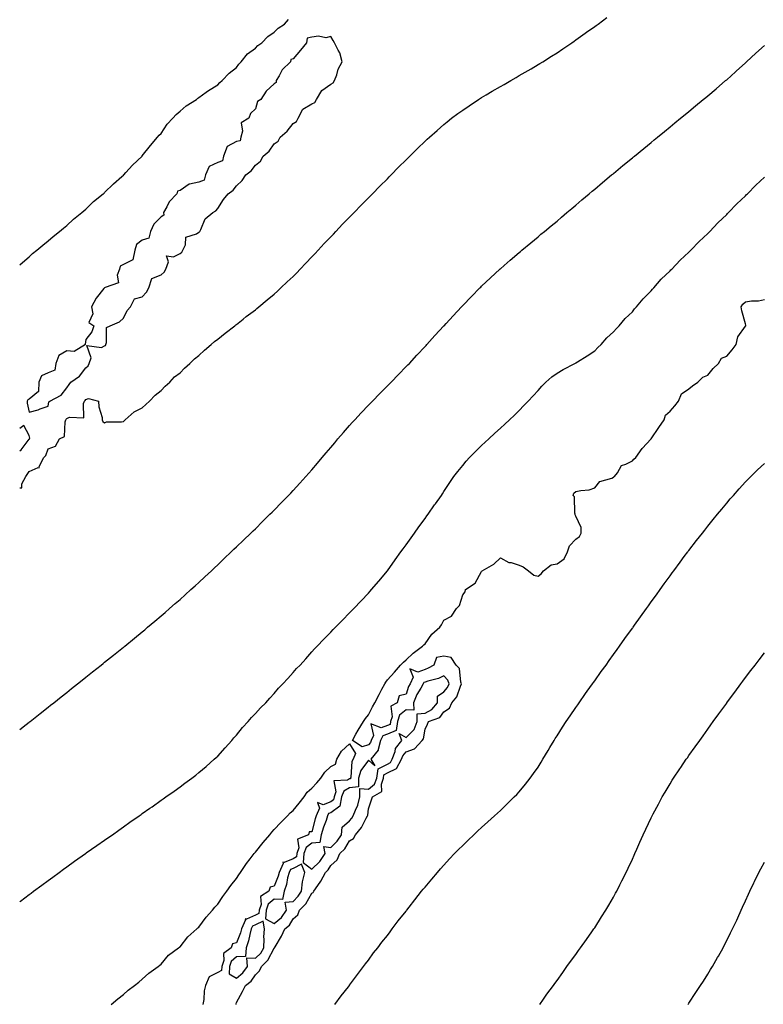
# Model space of a CAD drawing. Units: inches. Extents: x 928883 to 931523, y 7221338 to 7223978.
# Drawn here: x 928883 to 929277, y 7222232 to 7222754 of the extents above; entities that cross this region are included whole.
import ezdxf

# ---------------------------------------------------------------- set-up
doc = ezdxf.new("R2010")
doc.units = ezdxf.units.IN
doc.header["$MEASUREMENT"] = 0
doc.layers.add('Contour_92887221', color=7, linetype='Continuous', true_color=0x65d79b)

msp = doc.modelspace()

# ---------------------------------------------------------------- linework, layer by layer
at = {"layer": 'Contour_92887221'}
for points in [[(928883, 7222505.88, 3218), (928884.09, 7222505.88, 3218), (928884.22, 7222508.09, 3218), (928886.25, 7222511.92, 3218), (928886.93, 7222513.03, 3218), (928888.05, 7222514.63, 3218), (928892.8, 7222516.67, 3218), (928893.39, 7222516.59, 3218), (928893.38, 7222517.25, 3218), (928895.88, 7222521.92, 3218), (928896.95, 7222523.01, 3218), (928898.05, 7222526.67, 3218), (928901.91, 7222528.05, 3218), (928904.05, 7222531.92, 3218), (928906.83, 7222533.13, 3218), (928907.11, 7222540.98, 3218), (928907.51, 7222541.92, 3218), (928907.68, 7222542.29, 3218), (928908.05, 7222542.64, 3218), (928909.45, 7222543.31, 3218), (928917.01, 7222542.96, 3218), (928916.78, 7222550.65, 3218), (928917.41, 7222551.92, 3218), (928917.67, 7222552.29, 3218), (928918.05, 7222552.84, 3218), (928919.51, 7222553.38, 3218), (928924.87, 7222551.92, 3218), (928925, 7222548.87, 3218), (928926.72, 7222543.25, 3218), (928926.82, 7222541.92, 3218), (928927.19, 7222541.06, 3218), (928928.05, 7222540.38, 3218), (928929.11, 7222540.87, 3218), (928937.07, 7222540.94, 3218), (928938.05, 7222541.18, 3218), (928938.45, 7222541.53, 3218), (928939.02, 7222541.92, 3218), (928943.81, 7222546.16, 3218), (928948.05, 7222548.38, 3218), (928949.83, 7222550.14, 3218), (928951.93, 7222551.92, 3218), (928954.83, 7222555.14, 3218), (928958.05, 7222557.62, 3218), (928960.15, 7222559.81, 3218), (928962.57, 7222561.92, 3218), (928965.2, 7222564.77, 3218), (928968.05, 7222566.94, 3218), (928970.51, 7222569.46, 3218), (928973.33, 7222571.92, 3218), (928975.68, 7222574.28, 3218), (928978.05, 7222576.08, 3218), (928981.05, 7222578.91, 3218), (928984.66, 7222581.92, 3218), (928986.43, 7222583.54, 3218), (928988.05, 7222584.69, 3218), (928991.96, 7222588.01, 3218), (928997.13, 7222591.92, 3218), (928997.64, 7222592.33, 3218), (928998.05, 7222592.6, 3218), (929001.6, 7222595.47, 3218), (929003.2, 7222596.76, 3218), (929008.05, 7222600.42, 3218), (929008.87, 7222601.1, 3218), (929009.85, 7222601.92, 3218), (929014.28, 7222605.69, 3218), (929018.05, 7222608.72, 3218), (929019.71, 7222610.26, 3218), (929021.51, 7222611.92, 3218), (929024.85, 7222615.12, 3218), (929028.05, 7222618.01, 3218), (929029.96, 7222620.01, 3218), (929031.82, 7222621.92, 3218), (929034.81, 7222625.16, 3218), (929038.05, 7222628.4, 3218), (929039.72, 7222630.24, 3218), (929041.27, 7222631.92, 3218), (929044.51, 7222635.46, 3218), (929048.05, 7222639.03, 3218), (929049.44, 7222640.53, 3218), (929050.76, 7222641.92, 3218), (929054.28, 7222645.69, 3218), (929058.05, 7222649.46, 3218), (929059.25, 7222650.73, 3218), (929060.43, 7222651.92, 3218), (929064.16, 7222655.81, 3218), (929068.05, 7222659.69, 3218), (929069.15, 7222660.83, 3218), (929070.24, 7222661.92, 3218), (929074.07, 7222665.9, 3218), (929078.05, 7222669.85, 3218), (929079.07, 7222670.9, 3218), (929080.08, 7222671.92, 3218), (929084, 7222675.96, 3218), (929088.05, 7222679.99, 3218), (929089.02, 7222680.94, 3218), (929090.02, 7222681.92, 3218), (929094.06, 7222685.92, 3218), (929098.05, 7222689.75, 3218), (929099.18, 7222690.79, 3218), (929100.41, 7222691.92, 3218), (929104.41, 7222695.55, 3218), (929108.05, 7222698.68, 3218), (929109.83, 7222700.14, 3218), (929112.13, 7222701.92, 3218), (929115.48, 7222704.48, 3218), (929118.05, 7222706.33, 3218), (929121.36, 7222708.62, 3218), (929126.46, 7222711.92, 3218), (929127.43, 7222712.55, 3218), (929128.05, 7222712.92, 3218), (929130.52, 7222714.4, 3218), (929133.67, 7222716.3, 3218), (929138.05, 7222718.83, 3218), (929140.02, 7222719.95, 3218), (929143.48, 7222721.92, 3218), (929146.38, 7222723.6, 3218), (929148.05, 7222724.56, 3218), (929152.7, 7222727.27, 3218), (929154.38, 7222728.25, 3218), (929158.05, 7222730.4, 3218), (929159, 7222730.96, 3218), (929160.59, 7222731.92, 3218), (929165.13, 7222734.83, 3218), (929168.05, 7222736.74, 3218), (929171.17, 7222738.8, 3218), (929175.94, 7222741.92, 3218), (929177.15, 7222742.82, 3218), (929178.05, 7222743.48, 3218), (929182.92, 7222747.04, 3218), (929183.76, 7222747.64, 3218), (929188.05, 7222750.67, 3218), (929188.78, 7222751.2, 3218), (929189.86, 7222751.92, 3218), (929194.47, 7222755.49, 3218)], [(928883, 7222624.2, 3219), (928884.48, 7222625.49, 3219), (928888.05, 7222628.5, 3219), (928889.82, 7222630.14, 3219), (928892.08, 7222631.92, 3219), (928895.29, 7222634.69, 3219), (928898.05, 7222636.92, 3219), (928900.68, 7222639.3, 3219), (928904.16, 7222641.92, 3219), (928906.28, 7222643.68, 3219), (928908.05, 7222645.06, 3219), (928911.54, 7222648.42, 3219), (928915.98, 7222651.92, 3219), (928917.08, 7222652.88, 3219), (928918.05, 7222653.66, 3219), (928922.17, 7222657.8, 3219), (928927.36, 7222661.92, 3219), (928927.73, 7222662.25, 3219), (928928.05, 7222662.49, 3219), (928932.71, 7222667.25, 3219), (928937.19, 7222671.06, 3219), (928938.05, 7222671.8, 3219), (928938.1, 7222671.86, 3219), (928938.17, 7222671.92, 3219), (928939.24, 7222673.11, 3219), (928942.84, 7222677.13, 3219), (928947.94, 7222681.92, 3219), (928947.99, 7222681.98, 3219), (928948.05, 7222682.04, 3219), (928952.38, 7222687.58, 3219), (928956.17, 7222691.92, 3219), (928957.03, 7222692.94, 3219), (928958.05, 7222693.95, 3219), (928961.24, 7222698.74, 3219), (928964.17, 7222701.92, 3219), (928965.98, 7222703.99, 3219), (928968.05, 7222705.63, 3219), (928971.37, 7222708.6, 3219), (928976.71, 7222711.92, 3219), (928977.43, 7222712.53, 3219), (928978.05, 7222712.96, 3219), (928981.93, 7222715.81, 3219), (928983.21, 7222716.76, 3219), (928988.05, 7222719.75, 3219), (928989.11, 7222720.87, 3219), (928990.48, 7222721.92, 3219), (928994.19, 7222725.79, 3219), (928998.05, 7222728.85, 3219), (928999.25, 7222730.73, 3219), (929000.47, 7222731.92, 3219), (929003.89, 7222736.08, 3219), (929008.05, 7222739.13, 3219), (929009.41, 7222740.55, 3219), (929011.38, 7222741.92, 3219), (929014.63, 7222745.34, 3219), (929018.05, 7222747.64, 3219), (929020.19, 7222749.77, 3219), (929023.44, 7222751.92, 3219), (929025.6, 7222754.36, 3219)], [(928883, 7222377.7, 3217), (928886.49, 7222380.36, 3217), (928888.05, 7222381.55, 3217), (928888.26, 7222381.71, 3217), (928888.53, 7222381.92, 3217), (928893.82, 7222386.16, 3217), (928898.05, 7222389.48, 3217), (928899.42, 7222390.55, 3217), (928901.19, 7222391.92, 3217), (928904.98, 7222394.99, 3217), (928908.05, 7222397.43, 3217), (928910.55, 7222399.42, 3217), (928913.73, 7222401.92, 3217), (928916.12, 7222403.85, 3217), (928918.05, 7222405.4, 3217), (928921.69, 7222408.29, 3217), (928926.29, 7222411.92, 3217), (928927.26, 7222412.7, 3217), (928928.05, 7222413.35, 3217), (928932.79, 7222417.17, 3217), (928935.34, 7222419.22, 3217), (928938.05, 7222421.37, 3217), (928938.35, 7222421.63, 3217), (928938.72, 7222421.92, 3217), (928943.85, 7222426.12, 3217), (928948.05, 7222429.6, 3217), (928949.31, 7222430.67, 3217), (928950.81, 7222431.92, 3217), (928954.74, 7222435.22, 3217), (928958.05, 7222438.01, 3217), (928960.12, 7222439.85, 3217), (928962.5, 7222441.92, 3217), (928965.46, 7222444.52, 3217), (928968.05, 7222446.74, 3217), (928970.75, 7222449.22, 3217), (928973.78, 7222451.92, 3217), (928976.02, 7222453.95, 3217), (928978.05, 7222455.75, 3217), (928981.22, 7222458.74, 3217), (928984.68, 7222461.92, 3217), (928986.41, 7222463.56, 3217), (928988.05, 7222465.05, 3217), (928991.54, 7222468.42, 3217), (928995.24, 7222471.92, 3217), (928996.68, 7222473.29, 3217), (928998.05, 7222474.56, 3217), (929001.75, 7222478.23, 3217), (929005.61, 7222481.92, 3217), (929006.85, 7222483.13, 3217), (929008.05, 7222484.24, 3217), (929011.87, 7222488.11, 3217), (929015.78, 7222491.92, 3217), (929016.92, 7222493.05, 3217), (929018.05, 7222494.13, 3217), (929021.87, 7222498.09, 3217), (929025.62, 7222501.92, 3217), (929026.81, 7222503.15, 3217), (929028.05, 7222504.42, 3217), (929031.61, 7222508.35, 3217), (929034.82, 7222511.92, 3217), (929036.34, 7222513.64, 3217), (929038.05, 7222515.53, 3217), (929040.96, 7222519.01, 3217), (929043.38, 7222521.92, 3217), (929045.53, 7222524.44, 3217), (929048.05, 7222527.31, 3217), (929050.11, 7222529.87, 3217), (929051.83, 7222531.92, 3217), (929054.71, 7222535.26, 3217), (929058.05, 7222538.93, 3217), (929059.45, 7222540.53, 3217), (929060.73, 7222541.92, 3217), (929064.21, 7222545.75, 3217), (929068.05, 7222549.71, 3217), (929069.13, 7222550.85, 3217), (929070.22, 7222551.92, 3217), (929074.03, 7222555.94, 3217), (929078.05, 7222559.95, 3217), (929079.04, 7222560.94, 3217), (929080.06, 7222561.92, 3217), (929083.92, 7222566.04, 3217), (929088.05, 7222570.22, 3217), (929088.88, 7222571.08, 3217), (929089.72, 7222571.92, 3217), (929093.68, 7222576.28, 3217), (929098.05, 7222580.88, 3217), (929098.55, 7222581.41, 3217), (929099.05, 7222581.92, 3217), (929103.31, 7222586.67, 3217), (929108.05, 7222591.82, 3217), (929108.1, 7222591.86, 3217), (929108.15, 7222591.92, 3217), (929109.23, 7222593.09, 3217), (929112.88, 7222597.1, 3217), (929117.42, 7222601.92, 3217), (929117.73, 7222602.25, 3217), (929118.05, 7222602.58, 3217), (929122.62, 7222607.35, 3217), (929127.11, 7222611.92, 3217), (929127.58, 7222612.39, 3217), (929128.05, 7222612.84, 3217), (929132.71, 7222617.27, 3217), (929137.78, 7222621.92, 3217), (929137.92, 7222622.06, 3217), (929138.05, 7222622.17, 3217), (929140.05, 7222623.91, 3217), (929143.25, 7222626.72, 3217), (929148.05, 7222630.81, 3217), (929148.65, 7222631.31, 3217), (929149.37, 7222631.92, 3217), (929154.09, 7222635.88, 3217), (929158.05, 7222639.13, 3217), (929159.54, 7222640.44, 3217), (929161.35, 7222641.92, 3217), (929165.01, 7222644.95, 3217), (929168.05, 7222647.41, 3217), (929170.44, 7222649.54, 3217), (929173.26, 7222651.92, 3217), (929175.86, 7222654.11, 3217), (929178.05, 7222655.87, 3217), (929181.28, 7222658.7, 3217), (929185.1, 7222661.92, 3217), (929186.71, 7222663.27, 3217), (929188.05, 7222664.3, 3217), (929192.12, 7222667.84, 3217), (929197.03, 7222671.92, 3217), (929197.6, 7222672.37, 3217), (929198.05, 7222672.72, 3217), (929203.05, 7222676.92, 3217), (929208.05, 7222680.98, 3217), (929208.56, 7222681.41, 3217), (929209.16, 7222681.92, 3217), (929214.03, 7222685.94, 3217), (929218.05, 7222689.17, 3217), (929219.54, 7222690.44, 3217), (929221.34, 7222691.92, 3217), (929225.02, 7222694.95, 3217), (929228.05, 7222697.41, 3217), (929230.52, 7222699.46, 3217), (929233.53, 7222701.92, 3217), (929236.01, 7222703.95, 3217), (929238.05, 7222705.61, 3217), (929241.5, 7222708.46, 3217), (929245.66, 7222711.92, 3217), (929246.97, 7222712.99, 3217), (929248.05, 7222713.91, 3217), (929252.4, 7222717.56, 3217), (929257.47, 7222721.92, 3217), (929257.79, 7222722.19, 3217), (929258.05, 7222722.41, 3217), (929262.72, 7222726.59, 3217), (929263.07, 7222726.9, 3217), (929268.05, 7222731.41, 3217), (929268.31, 7222731.67, 3217), (929268.59, 7222731.92, 3217), (929273.52, 7222736.45, 3217), (929278.05, 7222740.59, 3217)], [(928883, 7222286.35, 3216), (928883.35, 7222286.61, 3216), (928888.05, 7222290.12, 3216), (928889.08, 7222290.9, 3216), (928890.41, 7222291.92, 3216), (928894.77, 7222295.2, 3216), (928898.05, 7222297.64, 3216), (928900.51, 7222299.46, 3216), (928903.89, 7222301.92, 3216), (928906.31, 7222303.66, 3216), (928908.05, 7222304.91, 3216), (928912.13, 7222307.84, 3216), (928917.93, 7222311.92, 3216), (928918, 7222311.98, 3216), (928918.05, 7222312, 3216), (928918.34, 7222312.21, 3216), (928923.87, 7222316.1, 3216), (928928.05, 7222319.03, 3216), (928929.75, 7222320.22, 3216), (928932.18, 7222321.92, 3216), (928935.62, 7222324.36, 3216), (928938.05, 7222326.06, 3216), (928941.49, 7222328.48, 3216), (928946.39, 7222331.92, 3216), (928947.36, 7222332.6, 3216), (928948.05, 7222333.09, 3216), (928952.09, 7222335.96, 3216), (928953.21, 7222336.76, 3216), (928958.05, 7222340.2, 3216), (928959.06, 7222340.9, 3216), (928960.48, 7222341.92, 3216), (928964.89, 7222345.08, 3216), (928968.05, 7222347.35, 3216), (928970.69, 7222349.28, 3216), (928974.25, 7222351.92, 3216), (928976.42, 7222353.56, 3216), (928978.05, 7222354.83, 3216), (928981.9, 7222358.07, 3216), (928986.22, 7222361.92, 3216), (928987.19, 7222362.78, 3216), (928988.05, 7222363.6, 3216), (928991.99, 7222367.99, 3216), (928995.46, 7222371.92, 3216), (928996.68, 7222373.29, 3216), (928998.05, 7222374.79, 3216), (929001.26, 7222378.72, 3216), (929004.16, 7222381.92, 3216), (929005.97, 7222384.01, 3216), (929008.05, 7222386.24, 3216), (929010.74, 7222389.22, 3216), (929013.51, 7222391.92, 3216), (929015.66, 7222394.3, 3216), (929018.05, 7222396.9, 3216), (929020.36, 7222399.62, 3216), (929022.68, 7222401.92, 3216), (929025.22, 7222404.75, 3216), (929028.05, 7222407.88, 3216), (929029.91, 7222410.06, 3216), (929031.71, 7222411.92, 3216), (929034.74, 7222415.22, 3216), (929038.05, 7222418.89, 3216), (929039.46, 7222420.51, 3216), (929040.8, 7222421.92, 3216), (929044.37, 7222425.59, 3216), (929048.05, 7222429.4, 3216), (929049.26, 7222430.71, 3216), (929050.47, 7222431.92, 3216), (929054.24, 7222435.73, 3216), (929058.05, 7222439.56, 3216), (929059.2, 7222440.77, 3216), (929060.31, 7222441.92, 3216), (929064.08, 7222445.9, 3216), (929068.05, 7222450.08, 3216), (929068.89, 7222451.08, 3216), (929069.63, 7222451.92, 3216), (929073.47, 7222456.49, 3216), (929078.05, 7222461.92, 3216), (929082.21, 7222467.76, 3216), (929085.27, 7222471.92, 3216), (929086.42, 7222473.54, 3216), (929088.05, 7222475.75, 3216), (929090.59, 7222479.38, 3216), (929092.49, 7222481.92, 3216), (929094.75, 7222485.22, 3216), (929098.05, 7222489.69, 3216), (929098.99, 7222490.98, 3216), (929099.76, 7222491.92, 3216), (929103.13, 7222496.84, 3216), (929103.55, 7222497.43, 3216), (929106.73, 7222501.92, 3216), (929107.26, 7222502.72, 3216), (929108.05, 7222503.89, 3216), (929111.2, 7222508.78, 3216), (929113.26, 7222511.92, 3216), (929115.36, 7222514.6, 3216), (929118.05, 7222517.82, 3216), (929119.92, 7222520.05, 3216), (929121.54, 7222521.92, 3216), (929124.78, 7222525.2, 3216), (929128.05, 7222528.35, 3216), (929129.88, 7222530.08, 3216), (929131.87, 7222531.92, 3216), (929135.11, 7222534.87, 3216), (929138.05, 7222537.53, 3216), (929140.34, 7222539.63, 3216), (929142.78, 7222541.92, 3216), (929145.5, 7222544.48, 3216), (929148.05, 7222546.92, 3216), (929150.47, 7222549.5, 3216), (929152.71, 7222551.92, 3216), (929155.32, 7222554.65, 3216), (929158.05, 7222557.55, 3216), (929160.08, 7222559.89, 3216), (929162.06, 7222561.92, 3216), (929165.24, 7222564.73, 3216), (929168.05, 7222566.74, 3216), (929171.36, 7222568.62, 3216), (929177.58, 7222571.92, 3216), (929177.87, 7222572.1, 3216), (929178.05, 7222572.21, 3216), (929178.83, 7222572.7, 3216), (929184.07, 7222575.9, 3216), (929188.05, 7222578.56, 3216), (929189.67, 7222580.3, 3216), (929191.48, 7222581.92, 3216), (929194.55, 7222585.42, 3216), (929198.05, 7222588.7, 3216), (929199.55, 7222590.42, 3216), (929201.03, 7222591.92, 3216), (929204.29, 7222595.69, 3216), (929208.05, 7222599.3, 3216), (929209.19, 7222600.79, 3216), (929210.2, 7222601.92, 3216), (929213.75, 7222606.22, 3216), (929218.05, 7222610.4, 3216), (929218.7, 7222611.28, 3216), (929219.33, 7222611.92, 3216), (929223.32, 7222616.65, 3216), (929228.05, 7222621.02, 3216), (929228.47, 7222621.49, 3216), (929228.96, 7222621.92, 3216), (929233.34, 7222626.63, 3216), (929238.05, 7222630.94, 3216), (929238.51, 7222631.45, 3216), (929239.03, 7222631.92, 3216), (929243.38, 7222636.59, 3216), (929248.05, 7222640.88, 3216), (929248.53, 7222641.43, 3216), (929249.08, 7222641.92, 3216), (929253.42, 7222646.55, 3216), (929258.05, 7222650.85, 3216), (929258.55, 7222651.41, 3216), (929259.11, 7222651.92, 3216), (929263.42, 7222656.55, 3216), (929268.05, 7222660.88, 3216), (929268.53, 7222661.43, 3216), (929269.07, 7222661.92, 3216), (929273.44, 7222666.53, 3216), (929278.05, 7222670.71, 3216)], [(928997.81, 7222231.92, 3215), (928997.79, 7222232.17, 3215), (928998.05, 7222232.92, 3215), (929001.18, 7222238.8, 3215), (929002.84, 7222241.92, 3215), (929005.83, 7222244.15, 3215), (929008.05, 7222247.56, 3215), (929010.28, 7222249.69, 3215), (929011.21, 7222251.92, 3215), (929014.7, 7222255.28, 3215), (929018.05, 7222261.71, 3215), (929018.18, 7222261.78, 3215), (929018.25, 7222261.92, 3215), (929018.49, 7222262.37, 3215), (929021.89, 7222268.07, 3215), (929023.62, 7222271.92, 3215), (929026.07, 7222273.89, 3215), (929028.05, 7222277.33, 3215), (929030.48, 7222279.48, 3215), (929031.45, 7222281.92, 3215), (929034.76, 7222285.22, 3215), (929038.05, 7222290.94, 3215), (929038.68, 7222291.3, 3215), (929039.01, 7222291.92, 3215), (929041.17, 7222295.05, 3215), (929042.76, 7222297.21, 3215), (929045.2, 7222301.92, 3215), (929046.65, 7222303.33, 3215), (929048.05, 7222305.57, 3215), (929051.38, 7222308.6, 3215), (929052.84, 7222311.92, 3215), (929055.51, 7222314.46, 3215), (929058.05, 7222318.66, 3215), (929060.08, 7222319.89, 3215), (929061.12, 7222321.92, 3215), (929064.31, 7222325.65, 3215), (929066.76, 7222330.63, 3215), (929067.5, 7222331.92, 3215), (929067.65, 7222332.31, 3215), (929068.05, 7222335.71, 3215), (929069.66, 7222340.32, 3215), (929070.14, 7222341.92, 3215), (929075.19, 7222344.79, 3215), (929074.89, 7222348.76, 3215), (929076, 7222351.92, 3215), (929076.26, 7222353.72, 3215), (929078.05, 7222354.65, 3215), (929082.94, 7222357.04, 3215), (929085.57, 7222361.92, 3215), (929086.24, 7222363.74, 3215), (929088.05, 7222365.87, 3215), (929092.43, 7222367.53, 3215), (929096.44, 7222371.92, 3215), (929097.22, 7222372.74, 3215), (929098.05, 7222377.92, 3215), (929099.4, 7222380.57, 3215), (929099.91, 7222381.92, 3215), (929105.86, 7222384.11, 3215), (929108.05, 7222387.13, 3215), (929110.96, 7222389.01, 3215), (929112.31, 7222391.92, 3215), (929114.85, 7222395.12, 3215), (929116.88, 7222400.75, 3215), (929117.44, 7222401.92, 3215), (929117.08, 7222402.9, 3215), (929116.28, 7222410.14, 3215), (929114.6, 7222411.92, 3215), (929111.97, 7222415.85, 3215), (929108.05, 7222416.69, 3215), (929104.07, 7222415.9, 3215), (929102.68, 7222411.92, 3215), (929099.76, 7222410.2, 3215), (929098.05, 7222409.62, 3215), (929094.26, 7222408.13, 3215), (929090.04, 7222409.93, 3215), (929091.67, 7222405.53, 3215), (929090.06, 7222401.92, 3215), (929089.35, 7222400.61, 3215), (929088.05, 7222396.53, 3215), (929084.36, 7222395.61, 3215), (929083.18, 7222391.92, 3215), (929079.89, 7222390.08, 3215), (929080.6, 7222384.46, 3215), (929079.75, 7222381.92, 3215), (929079.55, 7222380.42, 3215), (929078.05, 7222379.83, 3215), (929074.73, 7222378.6, 3215), (929069.21, 7222380.75, 3215), (929070.74, 7222374.62, 3215), (929069.4, 7222371.92, 3215), (929069.14, 7222370.83, 3215), (929068.05, 7222369.63, 3215), (929064.61, 7222368.48, 3215), (929059.52, 7222371.92, 3215), (929061.37, 7222375.24, 3215), (929062.52, 7222377.45, 3215), (929065.45, 7222381.92, 3215), (929066.47, 7222383.5, 3215), (929068.05, 7222385.51, 3215), (929070.21, 7222389.75, 3215), (929071.34, 7222391.92, 3215), (929073.66, 7222396.31, 3215), (929075.17, 7222399.05, 3215), (929076.75, 7222401.92, 3215), (929077.18, 7222402.8, 3215), (929078.05, 7222404.13, 3215), (929081.77, 7222408.21, 3215), (929085.08, 7222411.92, 3215), (929086.6, 7222413.37, 3215), (929088.05, 7222414.67, 3215), (929091.8, 7222418.17, 3215), (929096.73, 7222421.92, 3215), (929097.41, 7222422.56, 3215), (929098.05, 7222423.17, 3215), (929101.66, 7222428.31, 3215), (929105.96, 7222431.92, 3215), (929106.75, 7222433.23, 3215), (929108.05, 7222435.67, 3215), (929112.05, 7222437.92, 3215), (929114.8, 7222441.92, 3215), (929116.39, 7222443.58, 3215), (929118.05, 7222449.13, 3215), (929119.28, 7222450.69, 3215), (929119.49, 7222451.92, 3215), (929124.6, 7222455.38, 3215), (929128.05, 7222461.59, 3215), (929128.21, 7222461.76, 3215), (929128.33, 7222461.92, 3215), (929134.49, 7222465.49, 3215), (929138.05, 7222468.7, 3215), (929142.45, 7222466.33, 3215), (929143.74, 7222466.22, 3215), (929148.05, 7222464.97, 3215), (929150.17, 7222464.05, 3215), (929152.95, 7222461.92, 3215), (929155.78, 7222459.65, 3215), (929158.05, 7222459.07, 3215), (929159.73, 7222460.24, 3215), (929160.93, 7222461.92, 3215), (929164.88, 7222465.1, 3215), (929168.05, 7222465.65, 3215), (929171.77, 7222468.21, 3215), (929173.58, 7222471.92, 3215), (929174.76, 7222475.2, 3215), (929178.05, 7222478.72, 3215), (929179.97, 7222480.01, 3215), (929180.89, 7222481.92, 3215), (929180.94, 7222484.81, 3215), (929178.05, 7222490.83, 3215), (929177.7, 7222491.57, 3215), (929177.63, 7222491.92, 3215), (929177.42, 7222492.55, 3215), (929177.26, 7222501.14, 3215), (929176.56, 7222501.92, 3215), (929176.89, 7222503.09, 3215), (929178.05, 7222503.99, 3215), (929180.7, 7222504.58, 3215), (929185.03, 7222504.93, 3215), (929188.05, 7222505.85, 3215), (929190.72, 7222509.24, 3215), (929197.18, 7222511.04, 3215), (929198.05, 7222511.49, 3215), (929198.27, 7222511.71, 3215), (929198.6, 7222511.92, 3215), (929200.08, 7222513.95, 3215), (929202.19, 7222517.78, 3215), (929204.51, 7222518.38, 3215), (929208.05, 7222520.22, 3215), (929208.83, 7222521.14, 3215), (929209.83, 7222521.92, 3215), (929213.23, 7222526.74, 3215), (929218.05, 7222531.9, 3215), (929218.05, 7222531.92, 3215), (929218.08, 7222531.96, 3215), (929222.13, 7222537.84, 3215), (929224.87, 7222541.92, 3215), (929225.59, 7222544.38, 3215), (929228.05, 7222546.55, 3215), (929230.52, 7222549.46, 3215), (929232.44, 7222551.92, 3215), (929234.17, 7222555.81, 3215), (929238.05, 7222558.4, 3215), (929239.99, 7222559.97, 3215), (929242.81, 7222561.92, 3215), (929245.35, 7222564.62, 3215), (929248.05, 7222565.75, 3215), (929250.85, 7222569.13, 3215), (929253.64, 7222571.92, 3215), (929255.34, 7222574.62, 3215), (929258.05, 7222575.75, 3215), (929260.92, 7222579.05, 3215), (929263.15, 7222581.92, 3215), (929263.94, 7222586.04, 3215), (929268.05, 7222591.67, 3215), (929268.15, 7222591.82, 3215), (929268.21, 7222591.92, 3215), (929268.29, 7222592.15, 3215), (929268.05, 7222592.97, 3215), (929266.02, 7222599.89, 3215), (929265.67, 7222601.92, 3215), (929266.54, 7222603.42, 3215), (929268.05, 7222604.5, 3215), (929271.17, 7222605.05, 3215), (929274.91, 7222605.06, 3215), (929278.05, 7222605.85, 3215)], [(928883, 7222525.48, 3219), (928883.87, 7222526.1, 3219), (928888.05, 7222531.67, 3219), (928888.18, 7222531.78, 3219), (928888.24, 7222531.92, 3219), (928888.36, 7222532.23, 3219), (928888.05, 7222533.66, 3219), (928885.17, 7222539.05, 3219), (928883, 7222537.46, 3219)], [(929050.15, 7222231.92, 3214), (929053.51, 7222236.45, 3214), (929057.38, 7222241.26, 3214), (929057.92, 7222241.92, 3214), (929057.97, 7222242, 3214), (929058.05, 7222242.1, 3214), (929062.15, 7222247.82, 3214), (929065.36, 7222251.92, 3214), (929066.47, 7222253.5, 3214), (929068.05, 7222255.42, 3214), (929070.78, 7222259.19, 3214), (929072.92, 7222261.92, 3214), (929075.08, 7222264.89, 3214), (929078.05, 7222268.48, 3214), (929079.51, 7222270.46, 3214), (929080.66, 7222271.92, 3214), (929083.78, 7222276.18, 3214), (929088.05, 7222281.41, 3214), (929088.26, 7222281.71, 3214), (929088.44, 7222281.92, 3214), (929089.64, 7222283.5, 3214), (929092.56, 7222287.41, 3214), (929096.18, 7222291.92, 3214), (929097.03, 7222292.94, 3214), (929098.05, 7222294.05, 3214), (929101.59, 7222298.38, 3214), (929104.58, 7222301.92, 3214), (929106.21, 7222303.76, 3214), (929108.05, 7222305.79, 3214), (929110.94, 7222309.03, 3214), (929113.66, 7222311.92, 3214), (929115.83, 7222314.13, 3214), (929118.05, 7222316.24, 3214), (929120.9, 7222319.07, 3214), (929123.89, 7222321.92, 3214), (929126.02, 7222323.95, 3214), (929128.05, 7222325.71, 3214), (929131.28, 7222328.7, 3214), (929134.86, 7222331.92, 3214), (929136.54, 7222333.42, 3214), (929138.05, 7222334.73, 3214), (929141.69, 7222338.29, 3214), (929145.37, 7222341.92, 3214), (929146.71, 7222343.27, 3214), (929148.05, 7222344.65, 3214), (929151.33, 7222348.64, 3214), (929153.88, 7222351.92, 3214), (929155.66, 7222354.3, 3214), (929158.05, 7222357.76, 3214), (929159.64, 7222360.34, 3214), (929160.57, 7222361.92, 3214), (929163.36, 7222366.61, 3214), (929164.26, 7222368.13, 3214), (929166.5, 7222371.92, 3214), (929167.1, 7222372.88, 3214), (929168.05, 7222374.36, 3214), (929170.97, 7222379.01, 3214), (929172.85, 7222381.92, 3214), (929174.97, 7222385.01, 3214), (929178.05, 7222389.42, 3214), (929179.08, 7222390.88, 3214), (929179.8, 7222391.92, 3214), (929183.23, 7222396.74, 3214), (929184.11, 7222397.99, 3214), (929186.92, 7222401.92, 3214), (929187.39, 7222402.58, 3214), (929188.05, 7222403.5, 3214), (929191.56, 7222408.4, 3214), (929194.07, 7222411.92, 3214), (929195.73, 7222414.24, 3214), (929198.05, 7222417.51, 3214), (929199.89, 7222420.08, 3214), (929201.2, 7222421.92, 3214), (929204.06, 7222425.92, 3214), (929208.05, 7222431.47, 3214), (929208.24, 7222431.72, 3214), (929208.37, 7222431.92, 3214), (929209.18, 7222433.05, 3214), (929212.41, 7222437.56, 3214), (929215.52, 7222441.92, 3214), (929216.57, 7222443.4, 3214), (929218.05, 7222445.47, 3214), (929220.75, 7222449.22, 3214), (929222.7, 7222451.92, 3214), (929224.95, 7222455.03, 3214), (929228.05, 7222459.3, 3214), (929229.16, 7222460.81, 3214), (929229.98, 7222461.92, 3214), (929233.42, 7222466.55, 3214), (929235.59, 7222469.46, 3214), (929237.42, 7222471.92, 3214), (929237.69, 7222472.27, 3214), (929238.05, 7222472.74, 3214), (929242.04, 7222477.92, 3214), (929245.16, 7222481.92, 3214), (929246.44, 7222483.52, 3214), (929248.05, 7222485.53, 3214), (929250.89, 7222489.09, 3214), (929253.17, 7222491.92, 3214), (929255.4, 7222494.58, 3214), (929258.05, 7222497.7, 3214), (929259.98, 7222499.99, 3214), (929261.63, 7222501.92, 3214), (929264.64, 7222505.34, 3214), (929268.05, 7222509.07, 3214), (929269.44, 7222510.53, 3214), (929270.8, 7222511.92, 3214), (929274.46, 7222515.51, 3214), (929278.05, 7222518.74, 3214)], [(929158.87, 7222231.92, 3213), (929160.89, 7222234.75, 3213), (929162.67, 7222237.29, 3213), (929166.1, 7222241.92, 3213), (929166.91, 7222243.05, 3213), (929168.05, 7222244.56, 3213), (929171.08, 7222248.89, 3213), (929173.32, 7222251.92, 3213), (929175.28, 7222254.69, 3213), (929178.05, 7222258.42, 3213), (929179.49, 7222260.47, 3213), (929180.53, 7222261.92, 3213), (929183.62, 7222266.35, 3213), (929186.48, 7222270.36, 3213), (929187.6, 7222271.92, 3213), (929187.78, 7222272.19, 3213), (929188.05, 7222272.58, 3213), (929191.66, 7222278.31, 3213), (929193.94, 7222281.92, 3213), (929195.48, 7222284.48, 3213), (929198.05, 7222288.83, 3213), (929199.14, 7222290.83, 3213), (929199.72, 7222291.92, 3213), (929201.41, 7222295.28, 3213), (929202.51, 7222297.45, 3213), (929204.74, 7222301.92, 3213), (929205.81, 7222304.15, 3213), (929208.05, 7222309.01, 3213), (929208.95, 7222311.02, 3213), (929209.35, 7222311.92, 3213), (929210.39, 7222314.26, 3213), (929212.02, 7222317.94, 3213), (929213.8, 7222321.92, 3213), (929215.14, 7222324.83, 3213), (929218.05, 7222330.94, 3213), (929218.37, 7222331.61, 3213), (929218.52, 7222331.92, 3213), (929219.07, 7222332.94, 3213), (929221.81, 7222338.15, 3213), (929223.86, 7222341.92, 3213), (929225.41, 7222344.56, 3213), (929228.05, 7222348.91, 3213), (929229.19, 7222350.77, 3213), (929229.92, 7222351.92, 3213), (929233.17, 7222356.8, 3213), (929233.69, 7222357.56, 3213), (929236.63, 7222361.92, 3213), (929237.21, 7222362.76, 3213), (929238.05, 7222363.93, 3213), (929241.37, 7222368.6, 3213), (929243.75, 7222371.92, 3213), (929245.55, 7222374.42, 3213), (929248.05, 7222377.94, 3213), (929249.71, 7222380.26, 3213), (929250.92, 7222381.92, 3213), (929253.92, 7222386.04, 3213), (929258.05, 7222391.76, 3213), (929258.12, 7222391.86, 3213), (929258.17, 7222391.92, 3213), (929258.5, 7222392.37, 3213), (929262.36, 7222397.6, 3213), (929265.57, 7222401.92, 3213), (929266.63, 7222403.35, 3213), (929268.05, 7222405.22, 3213), (929270.93, 7222409.05, 3213), (929273.12, 7222411.92, 3213), (929275.26, 7222414.71, 3213), (929278.05, 7222418.37, 3213)], [(928931.44, 7222231.92, 3215), (928935.12, 7222234.85, 3215), (928938.05, 7222237.21, 3215), (928940.62, 7222239.36, 3215), (928943.95, 7222241.92, 3215), (928946.23, 7222243.74, 3215), (928948.05, 7222245.2, 3215), (928951.47, 7222248.5, 3215), (928956.43, 7222251.92, 3215), (928957.33, 7222252.64, 3215), (928958.05, 7222253.21, 3215), (928962, 7222257.97, 3215), (928967.3, 7222261.92, 3215), (928967.71, 7222262.27, 3215), (928968.05, 7222262.51, 3215), (928972.25, 7222267.72, 3215), (928976.98, 7222271.92, 3215), (928977.51, 7222272.47, 3215), (928978.05, 7222272.9, 3215), (928981.88, 7222278.09, 3215), (928985.22, 7222281.92, 3215), (928986.48, 7222283.48, 3215), (928988.05, 7222285.05, 3215), (928990.83, 7222289.15, 3215), (928992.87, 7222291.92, 3215), (928995, 7222294.97, 3215), (928998.05, 7222298.74, 3215), (928999.27, 7222300.69, 3215), (929000.06, 7222301.92, 3215), (929003.29, 7222306.69, 3215), (929005.18, 7222309.05, 3215), (929007.42, 7222311.92, 3215), (929007.69, 7222312.27, 3215), (929008.05, 7222312.68, 3215), (929012.21, 7222317.76, 3215), (929015.66, 7222321.92, 3215), (929016.72, 7222323.25, 3215), (929018.05, 7222324.62, 3215), (929021.59, 7222328.38, 3215), (929025.08, 7222331.92, 3215), (929026.49, 7222333.48, 3215), (929028.05, 7222334.75, 3215), (929031.31, 7222338.66, 3215), (929033.94, 7222341.92, 3215), (929035.55, 7222344.42, 3215), (929038.05, 7222346.65, 3215), (929040.55, 7222349.42, 3215), (929042.84, 7222351.92, 3215), (929044.85, 7222355.12, 3215), (929048.05, 7222358.11, 3215), (929050.61, 7222359.36, 3215), (929051.19, 7222361.92, 3215), (929053.8, 7222366.18, 3215), (929058.05, 7222370.05, 3215), (929061.17, 7222365.03, 3215), (929059.86, 7222361.92, 3215), (929059.16, 7222360.81, 3215), (929058.63, 7222352.49, 3215), (929058.45, 7222351.92, 3215), (929058.45, 7222351.53, 3215), (929058.05, 7222351.49, 3215), (929056.99, 7222350.87, 3215), (929049.58, 7222350.4, 3215), (929050.79, 7222344.67, 3215), (929049.75, 7222341.92, 3215), (929049.49, 7222340.47, 3215), (929048.05, 7222339.42, 3215), (929043.92, 7222337.8, 3215), (929040.98, 7222338.99, 3215), (929042.08, 7222335.94, 3215), (929040.3, 7222331.92, 3215), (929039.71, 7222330.26, 3215), (929038.05, 7222323.5, 3215), (929036.61, 7222323.37, 3215), (929036.24, 7222321.92, 3215), (929030.46, 7222319.52, 3215), (929031.1, 7222314.97, 3215), (929030.04, 7222311.92, 3215), (929029.85, 7222310.12, 3215), (929028.05, 7222309.19, 3215), (929023.28, 7222307.15, 3215), (929022.63, 7222307.35, 3215), (929022.8, 7222306.67, 3215), (929020.65, 7222301.92, 3215), (929020.11, 7222299.87, 3215), (929018.05, 7222294.56, 3215), (929015.96, 7222294.01, 3215), (929015.13, 7222291.92, 3215), (929010.8, 7222289.17, 3215), (929011.02, 7222284.89, 3215), (929009.97, 7222281.92, 3215), (929009.86, 7222280.1, 3215), (929008.05, 7222279.26, 3215), (929003.28, 7222277.15, 3215), (929002.68, 7222277.29, 3215), (929002.81, 7222276.69, 3215), (929000.63, 7222271.92, 3215), (929000.07, 7222269.91, 3215), (928998.05, 7222264.58, 3215), (928995.94, 7222264.03, 3215), (928995.13, 7222261.92, 3215), (928991.07, 7222258.89, 3215), (928991.27, 7222255.14, 3215), (928990.18, 7222251.92, 3215), (928990.13, 7222249.85, 3215), (928988.05, 7222248.76, 3215), (928983.45, 7222246.53, 3215), (928981.63, 7222241.92, 3215), (928980.95, 7222239.03, 3215), (928980.66, 7222234.52, 3215), (928980.19, 7222231.92, 3215)], [(929237.64, 7222231.92, 3212), (929237.81, 7222232.15, 3212), (929238.05, 7222232.53, 3212), (929241.78, 7222238.19, 3212), (929244.23, 7222241.92, 3212), (929245.71, 7222244.26, 3212), (929248.05, 7222247.99, 3212), (929249.55, 7222250.42, 3212), (929250.46, 7222251.92, 3212), (929253.22, 7222256.74, 3212), (929253.65, 7222257.51, 3212), (929256.11, 7222261.92, 3212), (929256.77, 7222263.19, 3212), (929258.05, 7222265.71, 3212), (929260.13, 7222269.83, 3212), (929261.17, 7222271.92, 3212), (929263.38, 7222276.59, 3212), (929263.93, 7222277.8, 3212), (929265.83, 7222281.92, 3212), (929266.53, 7222283.44, 3212), (929268.05, 7222286.8, 3212), (929269.65, 7222290.32, 3212), (929270.38, 7222291.92, 3212), (929272.52, 7222296.39, 3212), (929272.86, 7222297.12, 3212), (929275.2, 7222301.92, 3212), (929276.17, 7222303.8, 3212), (929278.05, 7222307.27, 3212)]]:
    msp.add_polyline3d(points, dxfattribs=at)
for points in [[(928898.05, 7222549.26, 3219), (928898.49, 7222551.47, 3219), (928898.99, 7222551.92, 3219), (928904.95, 7222555.03, 3219), (928908.05, 7222558.93, 3219), (928909.27, 7222560.71, 3219), (928910.12, 7222561.92, 3219), (928914.81, 7222565.16, 3219), (928918.05, 7222569.54, 3219), (928919.28, 7222570.69, 3219), (928919.9, 7222571.92, 3219), (928920.91, 7222574.79, 3219), (928918.6, 7222581.37, 3219), (928926.47, 7222580.34, 3219), (928928.05, 7222581.2, 3219), (928928.48, 7222581.49, 3219), (928928.68, 7222581.92, 3219), (928929.1, 7222582.97, 3219), (928929.06, 7222590.92, 3219), (928931.06, 7222591.92, 3219), (928935.98, 7222593.99, 3219), (928938.05, 7222595.96, 3219), (928940.01, 7222599.95, 3219), (928941.73, 7222601.92, 3219), (928943.84, 7222606.12, 3219), (928948.05, 7222607.29, 3219), (928950.24, 7222609.73, 3219), (928951.49, 7222611.92, 3219), (928953.06, 7222616.9, 3219), (928958.05, 7222618.87, 3219), (928959.73, 7222620.24, 3219), (928960.51, 7222621.92, 3219), (928961.98, 7222625.85, 3219), (928960.93, 7222629.05, 3219), (928964.6, 7222628.46, 3219), (928968.05, 7222630.26, 3219), (928969.09, 7222630.88, 3219), (928969.57, 7222631.92, 3219), (928970.88, 7222634.75, 3219), (928971.14, 7222638.83, 3219), (928976.81, 7222640.69, 3219), (928978.05, 7222641.49, 3219), (928978.34, 7222641.63, 3219), (928978.48, 7222641.92, 3219), (928979.06, 7222642.92, 3219), (928981.41, 7222648.56, 3219), (928985.54, 7222651.92, 3219), (928987.13, 7222652.84, 3219), (928988.05, 7222654.15, 3219), (928991.12, 7222658.85, 3219), (928993.51, 7222661.92, 3219), (928996.19, 7222663.78, 3219), (928998.05, 7222666.18, 3219), (929000.97, 7222668.99, 3219), (929002.9, 7222671.92, 3219), (929005.87, 7222674.11, 3219), (929008.05, 7222677.06, 3219), (929010.79, 7222679.19, 3219), (929012.22, 7222681.92, 3219), (929015.38, 7222684.58, 3219), (929018.05, 7222688.33, 3219), (929020.2, 7222689.77, 3219), (929021.24, 7222691.92, 3219), (929024.93, 7222695.05, 3219), (929028.05, 7222699.21, 3219), (929029.8, 7222700.18, 3219), (929030.69, 7222701.92, 3219), (929033.15, 7222706.82, 3219), (929038.05, 7222709.56, 3219), (929039.62, 7222710.34, 3219), (929040.46, 7222711.92, 3219), (929043.2, 7222716.76, 3219), (929048.05, 7222720.06, 3219), (929049.3, 7222720.67, 3219), (929049.97, 7222721.92, 3219), (929051.18, 7222725.05, 3219), (929052.01, 7222727.96, 3219), (929054.15, 7222731.92, 3219), (929052.78, 7222736.65, 3219), (929051.91, 7222738.05, 3219), (929050.04, 7222741.92, 3219), (929049.32, 7222743.19, 3219), (929048.05, 7222745.3, 3219), (929045.33, 7222744.63, 3219), (929041.6, 7222745.47, 3219), (929038.05, 7222745.06, 3219), (929035.58, 7222744.4, 3219), (929035.13, 7222741.92, 3219), (929031.98, 7222737.99, 3219), (929028.05, 7222733.56, 3219), (929026.76, 7222733.21, 3219), (929026.58, 7222731.92, 3219), (929022.24, 7222727.72, 3219), (929020.59, 7222724.46, 3219), (929019.05, 7222721.92, 3219), (929019.02, 7222720.94, 3219), (929018.05, 7222720.18, 3219), (929013.74, 7222716.24, 3219), (929010.95, 7222711.92, 3219), (929009.15, 7222710.83, 3219), (929008.05, 7222706.92, 3219), (929005.5, 7222704.48, 3219), (929004.51, 7222701.92, 3219), (929000.43, 7222699.54, 3219), (929001.26, 7222695.12, 3219), (929000.29, 7222691.92, 3219), (928999.92, 7222690.05, 3219), (928998.05, 7222689.67, 3219), (928993.06, 7222686.92, 3219), (928991.1, 7222681.92, 3219), (928990.64, 7222679.32, 3219), (928988.05, 7222678.52, 3219), (928983.52, 7222676.45, 3219), (928981.49, 7222671.92, 3219), (928980.95, 7222669.03, 3219), (928978.05, 7222667.99, 3219), (928973.12, 7222667, 3219), (928972.93, 7222667.04, 3219), (928968.05, 7222663.58, 3219), (928966.77, 7222663.21, 3219), (928966.38, 7222661.92, 3219), (928962.34, 7222657.64, 3219), (928961.04, 7222654.91, 3219), (928959.32, 7222651.92, 3219), (928959.41, 7222650.57, 3219), (928958.05, 7222649.62, 3219), (928954.21, 7222645.77, 3219), (928952.43, 7222641.92, 3219), (928951.57, 7222638.4, 3219), (928948.05, 7222637.21, 3219), (928945.01, 7222634.97, 3219), (928944.11, 7222631.92, 3219), (928943.03, 7222626.94, 3219), (928938.05, 7222624.3, 3219), (928936.39, 7222623.58, 3219), (928935.94, 7222621.92, 3219), (928934.77, 7222618.64, 3219), (928935.37, 7222614.6, 3219), (928928.3, 7222612.17, 3219), (928928.05, 7222612, 3219), (928927.99, 7222611.98, 3219), (928927.97, 7222611.92, 3219), (928927.7, 7222611.57, 3219), (928923.49, 7222606.47, 3219), (928921.15, 7222601.92, 3219), (928921.84, 7222598.13, 3219), (928919.68, 7222593.54, 3219), (928922.39, 7222591.92, 3219), (928921.35, 7222588.62, 3219), (928918.05, 7222584.62, 3219), (928917.82, 7222582.15, 3219), (928917.83, 7222581.92, 3219), (928911.82, 7222578.15, 3219), (928908.05, 7222578.62, 3219), (928903.78, 7222576.18, 3219), (928902.11, 7222571.92, 3219), (928901.61, 7222568.35, 3219), (928898.05, 7222566.92, 3219), (928894.62, 7222565.36, 3219), (928893.12, 7222561.92, 3219), (928892.9, 7222557.08, 3219), (928888.05, 7222552.96, 3219), (928887.3, 7222552.66, 3219), (928886.99, 7222551.92, 3219), (928887.01, 7222550.88, 3219), (928888.05, 7222546.06, 3219), (928892.76, 7222547.21, 3219), (928893.89, 7222547.76, 3219)], [(929038.05, 7222303.68, 3216), (929042.22, 7222307.74, 3216), (929045.08, 7222311.92, 3216), (929044.39, 7222315.59, 3216), (929048.05, 7222315.2, 3216), (929051.47, 7222318.5, 3216), (929053.78, 7222321.92, 3216), (929054.11, 7222325.87, 3216), (929058.05, 7222329.3, 3216), (929059.28, 7222330.69, 3216), (929059.98, 7222331.92, 3216), (929061.13, 7222335.01, 3216), (929062.4, 7222337.58, 3216), (929063.5, 7222341.92, 3216), (929063.48, 7222346.49, 3216), (929068.05, 7222346.06, 3216), (929071.31, 7222348.66, 3216), (929072.47, 7222351.92, 3216), (929073.15, 7222356.82, 3216), (929078.05, 7222359.4, 3216), (929079.75, 7222360.22, 3216), (929080.66, 7222361.92, 3216), (929082.18, 7222366.04, 3216), (929082.4, 7222367.56, 3216), (929085.72, 7222371.92, 3216), (929084.37, 7222375.59, 3216), (929088.05, 7222373.44, 3216), (929092.22, 7222377.74, 3216), (929093.9, 7222381.92, 3216), (929093.93, 7222386.04, 3216), (929098.05, 7222386.3, 3216), (929101.67, 7222388.31, 3216), (929104.63, 7222391.92, 3216), (929104.65, 7222395.32, 3216), (929108.05, 7222397.74, 3216), (929109.96, 7222400.01, 3216), (929110.89, 7222401.92, 3216), (929110.11, 7222403.97, 3216), (929108.05, 7222406.1, 3216), (929105.26, 7222404.71, 3216), (929099.52, 7222403.4, 3216), (929098.05, 7222402.88, 3216), (929097.36, 7222402.62, 3216), (929097.05, 7222401.92, 3216), (929095.86, 7222399.73, 3216), (929093.73, 7222396.24, 3216), (929091.99, 7222391.92, 3216), (929092.02, 7222387.94, 3216), (929088.05, 7222388.19, 3216), (929084.56, 7222385.4, 3216), (929083.41, 7222381.92, 3216), (929082.79, 7222377.19, 3216), (929078.05, 7222375.32, 3216), (929075.57, 7222374.4, 3216), (929074.33, 7222371.92, 3216), (929073.15, 7222367.02, 3216), (929073.19, 7222366.78, 3216), (929069.24, 7222361.92, 3216), (929071.49, 7222358.48, 3216), (929068.05, 7222361.37, 3216), (929063.97, 7222356, 3216), (929062.72, 7222351.92, 3216), (929062.7, 7222347.27, 3216), (929058.05, 7222346.84, 3216), (929054.96, 7222345.01, 3216), (929053.78, 7222341.92, 3216), (929052.91, 7222337.06, 3216), (929048.05, 7222333.54, 3216), (929046.9, 7222333.07, 3216), (929046.38, 7222331.92, 3216), (929045.5, 7222329.36, 3216), (929044.11, 7222325.87, 3216), (929042.94, 7222321.92, 3216), (929042.26, 7222317.7, 3216), (929038.05, 7222317.39, 3216), (929034.9, 7222315.06, 3216), (929033.81, 7222311.92, 3216), (929033.3, 7222307.17, 3216)], [(929018.05, 7222274.75, 3216), (929021.91, 7222278.05, 3216), (929024.51, 7222281.92, 3216), (929023.79, 7222286.18, 3216), (929028.05, 7222286.53, 3216), (929030.75, 7222289.22, 3216), (929032.5, 7222291.92, 3216), (929033.03, 7222296.9, 3216), (929033, 7222296.96, 3216), (929034.34, 7222301.92, 3216), (929032.42, 7222306.28, 3216), (929028.05, 7222304.01, 3216), (929026.58, 7222303.38, 3216), (929025.92, 7222301.92, 3216), (929025.14, 7222299.01, 3216), (929024.47, 7222295.49, 3216), (929023.31, 7222291.92, 3216), (929022.46, 7222287.51, 3216), (929018.05, 7222287.76, 3216), (929014.85, 7222285.12, 3216), (929013.71, 7222281.92, 3216), (929013.44, 7222277.31, 3216)], [(928998.05, 7222245.88, 3216), (929001.39, 7222248.58, 3216), (929003.83, 7222251.92, 3216), (929003.46, 7222256.51, 3216), (929008.05, 7222256.41, 3216), (929010.85, 7222259.13, 3216), (929012.58, 7222261.92, 3216), (929012.75, 7222266.63, 3216), (929012.49, 7222267.47, 3216), (929012.83, 7222271.92, 3216), (929012.1, 7222275.96, 3216), (929008.05, 7222274.09, 3216), (929006.55, 7222273.42, 3216), (929005.86, 7222271.92, 3216), (929005.01, 7222268.89, 3216), (929004.3, 7222265.67, 3216), (929003.07, 7222261.92, 3216), (929002.71, 7222257.25, 3216), (928998.05, 7222257.17, 3216), (928995.26, 7222254.71, 3216), (928994.31, 7222251.92, 3216), (928994.21, 7222248.07, 3216)]]:
    msp.add_polyline3d(points, close=True, dxfattribs=at)

doc.saveas('drawing.dxf')
